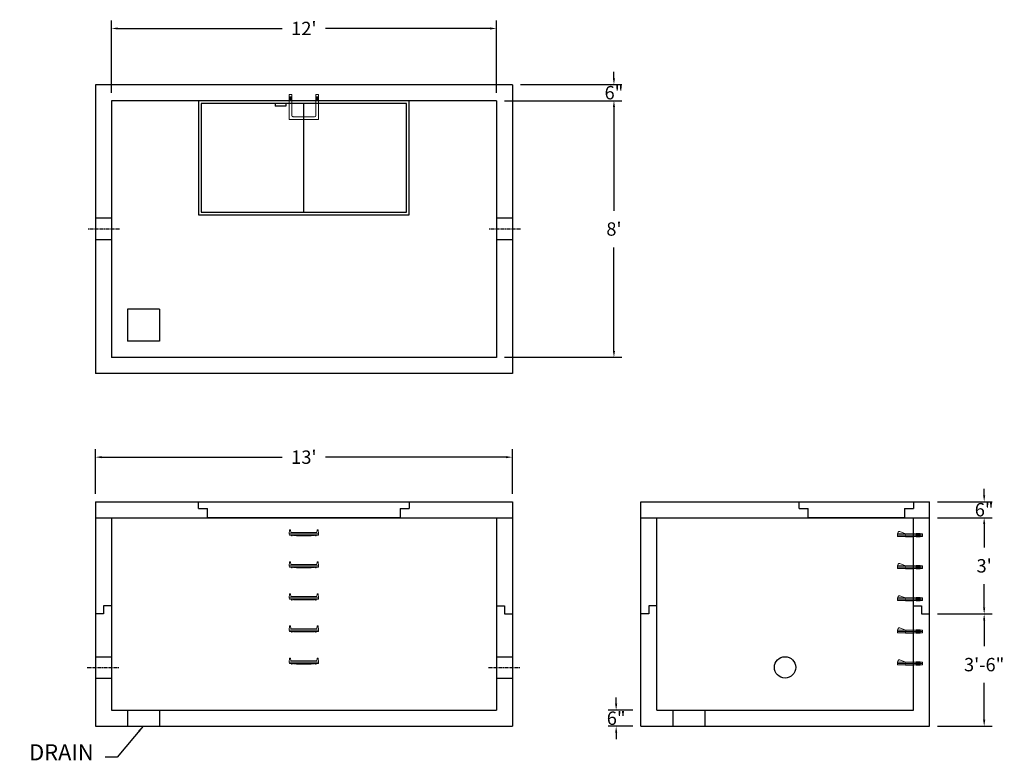
# Model space of a CAD drawing. Units: inches. Extents: x 18 to 387, y -1 to 276.
import ezdxf

# ---------------------------------------------------------------- set-up
doc = ezdxf.new("R2010")
doc.units = ezdxf.units.IN
doc.header["$MEASUREMENT"] = 0
doc.linetypes.add('CENTER', pattern=[2, 1.25, -0.25, 0.25, -0.25])
for name, color, linetype in [('center', 5, 'CENTER'), ('HATCH', 72, 'Continuous'), ('hidden', 1, 'Continuous')]:
    doc.layers.add(name, color=color, linetype=linetype)
doc.layers.add('DIMENSION', color=7, linetype='Continuous', lineweight=0)
doc.styles.add('SURESPEC', font='times.ttf', dxfattribs={"height": 5})
doc.dimstyles.new('SURESPEC', dxfattribs={"dimscale": 48, "dimtxt": 5, "dimasz": 0.05, "dimexe": 0.0625, "dimexo": 0.0625, "dimgap": 0.09, "dimtad": 0, "dimtih": 1, "dimtoh": 1, "dimdec": 4, "dimzin": 0, "dimdsep": 46, "dimlunit": 4, "dimtxsty": 'SURESPEC', "dimcen": 0.09375, "dimadec": 0, "dimazin": 0, "dimtfac": 1, "dimtdec": 4, "dimtofl": 0, "dimtmove": 0, "dimatfit": 3, "dimfxl": 0, "dimtolj": 1, "dimtzin": 0, "dimarcsym": 0})

# ---------------------------------------------------------------- blocks, each defined once
blk = doc.blocks.new('*D6')
at = {"layer": 'Defpoints', "color": 0}
for p in [(358.52, 95.8), (378.98, 95.8), (358.52, 89.8)]:
    blk.add_point(p, dxfattribs=at)
at = {"layer": 'DIMENSION', "color": 0, "lineweight": -2}
for p, q in [((378.98, 98.2), (378.98, 100.6)), ((361.52, 95.8), (381.98, 95.8)), ((361.52, 89.8), (381.98, 89.8)), ((378.98, 87.4), (378.98, 85))]:
    blk.add_line(p, q, dxfattribs=at)
at = {"layer": 'DIMENSION', "color": 0}
for points in [[(378.58, 98.2), (379.38, 98.2), (378.98, 95.8)], [(378.58, 87.4), (379.38, 87.4), (378.98, 89.8)]]:
    blk.add_solid(points, dxfattribs=at)
at = {"layer": 'DIMENSION', "color": 0, "insert": (378.98, 92.8), "char_height": 5, "attachment_point": 5, "style": 'SURESPEC'}
blk.add_mtext('\\A1;6"', dxfattribs=at)
blk = doc.blocks.new('*D7')
at = {"layer": 'Defpoints', "color": 0}
for p in [(358.52, 53.8), (378.98, 53.8), (358.52, 11.8)]:
    blk.add_point(p, dxfattribs=at)
at = {"layer": 'DIMENSION', "color": 0, "lineweight": -2}
for p, q in [((361.52, 53.8), (381.98, 53.8)), ((378.98, 51.4), (378.98, 41.72)), ((378.98, 14.2), (378.98, 27.99)), ((361.52, 11.8), (381.98, 11.8))]:
    blk.add_line(p, q, dxfattribs=at)
at = {"layer": 'DIMENSION', "color": 0}
for points in [[(378.58, 51.4), (379.38, 51.4), (378.98, 53.8)], [(378.58, 14.2), (379.38, 14.2), (378.98, 11.8)]]:
    blk.add_solid(points, dxfattribs=at)
at = {"layer": 'DIMENSION', "color": 0, "insert": (378.98, 34.85), "char_height": 5, "attachment_point": 5, "style": 'SURESPEC'}
blk.add_mtext('\\A1;3\'-6"', dxfattribs=at)
blk = doc.blocks.new('*D9')
at = {"layer": 'Defpoints', "color": 0}
for p in [(202.52, 112.46), (46.52, 95.8), (202.52, 95.8)]:
    blk.add_point(p, dxfattribs=at)
at = {"layer": 'DIMENSION', "color": 0, "lineweight": -2}
for p, q in [((46.52, 98.8), (46.52, 115.46)), ((202.52, 98.8), (202.52, 115.46)), ((48.92, 112.46), (116.44, 112.46)), ((200.12, 112.46), (132.61, 112.46))]:
    blk.add_line(p, q, dxfattribs=at)
at = {"layer": 'DIMENSION', "color": 0}
for points in [[(48.92, 112.86), (48.92, 112.06), (46.52, 112.46)], [(200.12, 112.86), (200.12, 112.06), (202.52, 112.46)]]:
    blk.add_solid(points, dxfattribs=at)
at = {"layer": 'DIMENSION', "color": 0, "insert": (124.52, 112.46), "char_height": 5, "attachment_point": 5, "style": 'SURESPEC'}
blk.add_mtext("\\A1;13'", dxfattribs=at)
blk = doc.blocks.new('*D10')
at = {"layer": 'Defpoints', "color": 0}
for p in [(196.52, 245.8), (196.52, 149.8), (240.5, 149.8)]:
    blk.add_point(p, dxfattribs=at)
at = {"layer": 'DIMENSION', "color": 0, "lineweight": -2}
for p, q in [((199.52, 245.8), (243.5, 245.8)), ((240.5, 243.4), (240.5, 204.66)), ((240.5, 152.2), (240.5, 190.93)), ((199.52, 149.8), (243.5, 149.8))]:
    blk.add_line(p, q, dxfattribs=at)
at = {"layer": 'DIMENSION', "color": 0}
for points in [[(240.1, 243.4), (240.9, 243.4), (240.5, 245.8)], [(240.1, 152.2), (240.9, 152.2), (240.5, 149.8)]]:
    blk.add_solid(points, dxfattribs=at)
at = {"layer": 'DIMENSION', "color": 0, "insert": (240.5, 197.8), "char_height": 5, "attachment_point": 5, "style": 'SURESPEC'}
blk.add_mtext("\\A1;8'", dxfattribs=at)
blk = doc.blocks.new('*D11')
at = {"layer": 'Defpoints', "color": 0}
for p in [(196.52, 272.82), (52.52, 245.8), (196.52, 245.8)]:
    blk.add_point(p, dxfattribs=at)
at = {"layer": 'DIMENSION', "color": 0, "lineweight": -2}
for p, q in [((52.52, 248.8), (52.52, 275.82)), ((54.92, 272.82), (116.44, 272.82)), ((194.12, 272.82), (132.61, 272.82)), ((196.52, 248.8), (196.52, 275.82))]:
    blk.add_line(p, q, dxfattribs=at)
at = {"layer": 'DIMENSION', "color": 0}
for points in [[(54.92, 273.22), (54.92, 272.42), (52.52, 272.82)], [(194.12, 273.22), (194.12, 272.42), (196.52, 272.82)]]:
    blk.add_solid(points, dxfattribs=at)
at = {"layer": 'DIMENSION', "color": 0, "insert": (124.52, 272.82), "char_height": 5, "attachment_point": 5, "style": 'SURESPEC'}
blk.add_mtext("\\A1;12'", dxfattribs=at)
blk = doc.blocks.new('MANHOLE STEP-10-SIDE VIEW')
at = {"layer": 'DIMENSION'}
for p, q in [((-3.38, 1), (-3.38, 0)), ((-3.38, 1), (6, 1)), ((-3.38, 0.5), (6, 0.5)), ((-3.38, 0), (6, 0)), ((-2.5, 1.12), (-1, 1.12)), ((-2.5, 1.12), (-2.5, -0.13)), ((-2.25, 1.12), (-2.25, -0.13)), ((-2, 1.12), (-2, -0.13)), ((-1.75, 1.12), (-1.75, -0.13)), ((-1.5, 1.12), (-1.5, -0.13)), ((-1.25, 1.12), (-1.25, -0.13)), ((-1, 1.12), (-1, -0.13)), ((0, 1), (0, -0.13)), ((3, 1), (2.83, 0.51)), ((2.83, 0.51), (3, 0)), ((3, 1), (5.1, 1.83)), ((3, -0.13), (4.5, 0)), ((6, 1), (5.74, 1.57)), ((6, 0), (6, 1)), ((-2.5, -0.13), (-1, -0.13)), ((0, -0.13), (3, -0.13))]:
    blk.add_line(p, q, dxfattribs=at)
blk.add_arc((5.29, 1.36), 0.5, 24.5278, 111.4613, dxfattribs=at)
blk = doc.blocks.new('MANHOLE STEP-10-FRONT VIEW')
at = {"layer": 'DIMENSION'}
for p, q in [((-5.5, -0.5), (-5.34, 1)), ((-5.01, 1), (-5.34, 1)), ((-5.01, 1), (-4.83, 0)), ((0, 0), (-4.83, 0)), ((0, 0), (4.83, 0)), ((5.01, 1), (4.83, 0)), ((5.01, 1), (5.34, 1)), ((5.5, -0.5), (5.34, 1)), ((-5.5, -0.5), (-5.41, -1)), ((0, -0.5), (-5.5, -0.5)), ((0, -1), (-5.41, -1)), ((-4.59, -1), (-4.59, -1.28)), ((-4.59, -1.28), (-4.39, -1.28)), ((-4.39, -1.28), (-4.39, -1)), ((-3.91, -1), (-3.91, -1.15)), ((-3.91, -1.15), (-2.76, -1.24)), ((-2.76, -1.24), (0, -1.24)), ((0, -0.5), (5.5, -0.5)), ((0, -1), (5.41, -1)), ((2.76, -1.24), (0, -1.24)), ((3.91, -1.15), (2.76, -1.24)), ((3.91, -1), (3.91, -1.15)), ((4.39, -1.28), (4.39, -1)), ((4.59, -1.28), (4.39, -1.28)), ((4.59, -1), (4.59, -1.28)), ((5.5, -0.5), (5.41, -1))]:
    blk.add_line(p, q, dxfattribs=at)
blk = doc.blocks.new('MANHOLE STEP-10-TOP VIEW')
at = {"layer": 'DIMENSION'}
for p, q in [((0, 11), (0, 10)), ((0, 11), (9.375, 11)), ((0, 10), (7.875, 10)), ((0.875, 11), (0.875, 10)), ((1.125, 11), (1.125, 10)), ((1.375, 11), (1.375, 10)), ((1.625, 11), (1.625, 10)), ((1.875, 11), (1.875, 10)), ((2.125, 11), (2.125, 10)), ((2.375, 11), (2.375, 10)), ((3.375, 11), (3.375, 10)), ((8.375, 9.5), (8.375, 1.5)), ((9.375, 11), (9.375, 0)), ((0, 1), (0, 0)), ((0, 1), (7.875, 1)), ((0, 0), (9.375, 0)), ((0.875, 1), (0.875, 0)), ((1.125, 1), (1.125, 0)), ((1.375, 1), (1.375, 0)), ((1.625, 1), (1.625, 0)), ((1.875, 1), (1.875, 0)), ((2.125, 1), (2.125, 0)), ((2.375, 1), (2.375, 0)), ((3.375, 1), (3.375, 0))]:
    blk.add_line(p, q, dxfattribs=at)
for centre, start, end in [((7.875, 9.5), 0, 90), ((7.875, 1.5), 270, 0)]:
    blk.add_arc(centre, 0.5, start, end, dxfattribs=at)
blk = doc.blocks.new('HATCH-36 X 36-SIDE VIEW')
for p, q in [((0, -2.5), (0, 0)), ((0, 0), (42.75, 0)), ((42.75, 0), (42.75, -2.5)), ((0, -2.5), (3.375, -2.5)), ((3.375, -6), (3.375, -2.5)), ((39.375, -2.5), (42.75, -2.5)), ((39.375, -2.5), (39.375, -6)), ((39.375, -6), (3.375, -6))]:
    blk.add_line(p, q)
blk = doc.blocks.new('*D16')
at = {"layer": 'Defpoints', "color": 0}
for p in [(241.33, 17.8), (250.52, 17.8), (250.52, 11.8)]:
    blk.add_point(p, dxfattribs=at)
at = {"layer": 'DIMENSION', "color": 0, "lineweight": -2}
for p, q in [((241.33, 20.2), (241.33, 22.6)), ((247.52, 17.8), (238.33, 17.8)), ((247.52, 11.8), (238.33, 11.8)), ((241.33, 9.4), (241.33, 7))]:
    blk.add_line(p, q, dxfattribs=at)
at = {"layer": 'DIMENSION', "color": 0}
for points in [[(240.93, 20.2), (241.73, 20.2), (241.33, 17.8)], [(240.93, 9.4), (241.73, 9.4), (241.33, 11.8)]]:
    blk.add_solid(points, dxfattribs=at)
at = {"layer": 'DIMENSION', "color": 0, "insert": (241.33, 14.8), "char_height": 5, "attachment_point": 5, "style": 'SURESPEC'}
blk.add_mtext('\\A1;6"', dxfattribs=at)
blk = doc.blocks.new('*D17')
at = {"layer": 'Defpoints', "color": 0}
for p in [(358.52, 89.8), (378.98, 89.8), (358.52, 53.8)]:
    blk.add_point(p, dxfattribs=at)
at = {"layer": 'DIMENSION', "color": 0, "lineweight": -2}
for p, q in [((361.52, 89.8), (381.98, 89.8)), ((378.98, 87.4), (378.98, 78.66)), ((378.98, 56.2), (378.98, 64.93)), ((361.52, 53.8), (381.98, 53.8))]:
    blk.add_line(p, q, dxfattribs=at)
at = {"layer": 'DIMENSION', "color": 0}
for points in [[(378.58, 87.4), (379.38, 87.4), (378.98, 89.8)], [(378.58, 56.2), (379.38, 56.2), (378.98, 53.8)]]:
    blk.add_solid(points, dxfattribs=at)
at = {"layer": 'DIMENSION', "color": 0, "insert": (378.98, 71.8), "char_height": 5, "attachment_point": 5, "style": 'SURESPEC'}
blk.add_mtext("\\A1;3'", dxfattribs=at)
blk = doc.blocks.new('*D18')
at = {"layer": 'Defpoints', "color": 0}
for p in [(202.52, 251.8), (240.5, 251.8), (196.52, 245.8)]:
    blk.add_point(p, dxfattribs=at)
at = {"layer": 'DIMENSION', "color": 0, "lineweight": -2}
for p, q in [((240.5, 254.2), (240.5, 256.6)), ((205.52, 251.8), (243.5, 251.8)), ((199.52, 245.8), (243.5, 245.8)), ((240.5, 243.4), (240.5, 241))]:
    blk.add_line(p, q, dxfattribs=at)
at = {"layer": 'DIMENSION', "color": 0}
for points in [[(240.1, 254.2), (240.9, 254.2), (240.5, 251.8)], [(240.1, 243.4), (240.9, 243.4), (240.5, 245.8)]]:
    blk.add_solid(points, dxfattribs=at)
at = {"layer": 'DIMENSION', "color": 0, "insert": (240.5, 248.8), "char_height": 5, "attachment_point": 5, "style": 'SURESPEC'}
blk.add_mtext('\\A1;6"', dxfattribs=at)

msp = doc.modelspace()

# ---------------------------------------------------------------- linework, layer by layer
for p, q in [((202.52268, 251.79783), (46.52268, 251.79783)), ((46.52268, 251.79783), (46.52268, 143.79783)), ((202.52268, 251.79783), (202.52268, 143.79783)), ((196.52268, 245.79783), (52.52268, 245.79783)), ((52.52268, 245.79783), (52.52268, 149.79783)), ((196.52268, 245.79783), (196.52268, 149.79783)), ((58.52268, 167.79783), (58.52268, 155.79783)), ((70.52268, 167.79783), (58.52268, 167.79783)), ((70.52268, 167.79783), (70.52268, 155.79783)), ((70.52268, 155.79783), (58.52268, 155.79783)), ((196.52268, 149.79783), (52.52268, 149.79783)), ((202.52268, 143.79783), (46.52268, 143.79783)), ((46.52268, 95.79783), (202.52268, 95.79783)), ((46.52268, 95.79783), (46.52268, 11.79783)), ((202.52268, 95.79783), (202.52268, 11.79783)), ((250.52268, 95.79783), (358.52268, 95.79783)), ((250.52268, 11.79783), (250.52268, 95.79783)), ((358.52268, 11.79783), (358.52268, 95.79783)), ((46.52268, 89.79783), (202.52268, 89.79783)), ((52.52268, 89.79783), (52.52268, 17.79783)), ((196.52268, 89.79783), (196.52268, 17.79783)), ((250.52268, 89.79783), (358.52268, 89.79783)), ((256.52268, 17.79783), (256.52268, 89.79783)), ((352.52268, 17.79783), (352.52268, 89.79783)), ((49.52268, 56.79783), (49.52268, 53.79783)), ((52.52268, 56.79783), (49.52268, 56.79783)), ((196.52268, 56.79783), (199.52268, 56.79783)), ((199.52268, 56.79783), (199.52268, 53.79783)), ((256.52268, 56.79783), (253.52268, 56.79783)), ((253.52268, 56.79783), (253.52268, 53.79783)), ((352.52268, 56.79783), (355.52268, 56.79783)), ((355.52268, 56.79783), (355.52268, 53.79783)), ((49.52268, 53.79783), (46.52268, 53.79783)), ((199.52268, 53.79783), (202.52268, 53.79783)), ((253.52268, 53.79783), (250.52268, 53.79783)), ((355.52268, 53.79783), (358.52268, 53.79783)), ((52.52268, 17.79783), (196.52268, 17.79783)), ((58.52268, 17.79783), (58.52268, 11.79783)), ((70.52268, 17.79783), (70.52268, 11.79783)), ((256.52268, 17.79783), (352.52268, 17.79783)), ((262.52268, 17.79783), (262.52268, 11.79783)), ((274.52268, 17.79783), (274.52268, 11.79783)), ((46.52268, 11.79783), (202.52268, 11.79783)), ((250.52268, 11.79783), (358.52268, 11.79783))]:
    msp.add_line(p, q)
msp.add_circle((304.52268, 33.79783), 4)
at = {"layer": 'center'}
for p, q in [((55.52268, 197.79783), (43.52268, 197.79783)), ((205.52268, 197.79783), (193.52268, 197.79783)), ((43.52268, 33.79783), (55.52268, 33.79783)), ((193.52268, 33.79783), (205.52268, 33.79783))]:
    msp.add_line(p, q, dxfattribs=at)
at = {"layer": 'HATCH'}
for p, q in [((85.14768, 245.79783), (85.14768, 203.04783)), ((163.89768, 245.79783), (85.14768, 245.79783)), ((162.89768, 244.79783), (86.14768, 244.79783)), ((86.14768, 244.79783), (86.14768, 204.04783)), ((113.7777, 244.79783), (113.7777, 243.79783)), ((117.7777, 243.79783), (113.7777, 243.79783)), ((117.7777, 244.79783), (117.7777, 243.79783)), ((124.52268, 204.04783), (124.52268, 244.79783)), ((162.89768, 204.04783), (162.89768, 244.79783)), ((163.89768, 203.04783), (163.89768, 245.79783)), ((85.14768, 203.04783), (163.89768, 203.04783)), ((86.14768, 204.04783), (162.89768, 204.04783)), ((85.14768, 93.29783), (85.14768, 95.79783)), ((85.14768, 95.79783), (163.89768, 95.79783)), ((163.89768, 95.79783), (163.89768, 93.29783)), ((85.14768, 93.29783), (88.52268, 93.29783)), ((88.52268, 89.79783), (88.52268, 93.29783)), ((160.52268, 93.29783), (163.89768, 93.29783)), ((160.52268, 93.29783), (160.52268, 89.79783)), ((160.52268, 89.79783), (88.52268, 89.79783))]:
    msp.add_line(p, q, dxfattribs=at)
at = {"layer": 'hidden'}
for p, q in [((52.52268, 201.79783), (46.52268, 201.79783)), ((202.52268, 201.79783), (196.52268, 201.79783)), ((52.52268, 193.79783), (46.52268, 193.79783)), ((202.52268, 193.79783), (196.52268, 193.79783)), ((46.52268, 37.79783), (52.52268, 37.79783)), ((196.52268, 37.79783), (202.52268, 37.79783)), ((46.52268, 29.79783), (52.52268, 29.79783)), ((196.52268, 29.79783), (202.52268, 29.79783))]:
    msp.add_line(p, q, dxfattribs=at)

# ---------------------------------------------------------------- block references
at = {"rotation": 270}
msp.add_blockref('MANHOLE STEP-10-TOP VIEW', (119.02268, 248.17283), dxfattribs=at)
for p in [(124.52268, 84.29783), (124.52268, 72.29783), (124.52268, 60.29783), (124.52268, 48.29783), (124.52268, 36.29783)]:
    msp.add_blockref('MANHOLE STEP-10-FRONT VIEW', p)
at = {"xscale": -1}
for p in [(352.52268, 82.79783), (352.52268, 70.79783), (352.52268, 58.79783), (352.52268, 46.79783), (352.52268, 34.79783)]:
    msp.add_blockref('MANHOLE STEP-10-SIDE VIEW', p, dxfattribs=at)
at = {"layer": 'HATCH'}
msp.add_blockref('HATCH-36 X 36-SIDE VIEW', (309.77268, 95.79783), dxfattribs=at)

# ---------------------------------------------------------------- texts
at = {"layer": 'DIMENSION', "insert": (45.88139, -2.81965), "char_height": 6, "attachment_point": 9, "style": 'SURESPEC'}
msp.add_mtext('DRAIN', dxfattribs=at)

# ---------------------------------------------------------------- dimensions: what is measured, and where the dimension line sits
at = {"layer": 'DIMENSION'}
dim = msp.add_linear_dim(base=(196.52268, 272.82372), p1=(52.52268, 245.79783), p2=(196.52268, 245.79783), dimstyle='SURESPEC', dxfattribs=at)
dim.commit()
dim.dimension.update_dxf_attribs({"geometry": '*D11', "text_midpoint": (124.52268, 272.82372), "dimtype": 160})
for base, p1, p2, picture, middle in [((240.4981, 251.79783), (196.52268, 245.79783), (202.52268, 251.79783), '*D18', (240.4981, 248.79783)), ((240.4981, 149.79783), (196.52268, 245.79783), (196.52268, 149.79783), '*D10', (240.4981, 197.79783)), ((378.98312, 95.79783), (358.52268, 89.79783), (358.52268, 95.79783), '*D6', (378.98312, 92.79783)), ((378.98312, 53.79783), (358.52268, 11.79783), (358.52268, 53.79783), '*D7', (378.98312, 34.85431)), ((241.33311, 17.79783), (250.52268, 11.79783), (250.52268, 17.79783), '*D16', (241.33311, 14.79783))]:
    dim = msp.add_linear_dim(base=base, p1=p1, p2=p2, angle=90, dimstyle='SURESPEC', dxfattribs=at)
    dim.commit()
    dim.dimension.update_dxf_attribs({"geometry": picture, "text_midpoint": middle, "dimtype": 160})
dim = msp.add_linear_dim(base=(202.52268, 112.45793), p1=(46.52268, 95.79783), p2=(202.52268, 95.79783), dimstyle='SURESPEC', dxfattribs=at)
dim.commit()
dim.dimension.update_dxf_attribs({"geometry": '*D9', "text_midpoint": (124.52268, 112.45793)})
dim = msp.add_linear_dim(base=(378.98312, 89.79783), p1=(358.52268, 53.79783), p2=(358.52268, 89.79783), angle=90, dimstyle='SURESPEC', dxfattribs=at)
dim.commit()
dim.dimension.update_dxf_attribs({"geometry": '*D17', "text_midpoint": (378.98312, 71.79783)})

# ---------------------------------------------------------------- leaders
at = {"layer": 'DIMENSION', "annotation_type": 0, "has_hookline": 1, "hookline_direction": 1, "text_width": 27.6597}
msp.add_leader([(64.3952, 11.79448), (54.64979, 0.18035), (50.20139, 0.18035)], dimstyle='SURESPEC', override={"dimgap": 0.09, "dimtad": 0}, dxfattribs=at)

doc.saveas('drawing.dxf')
